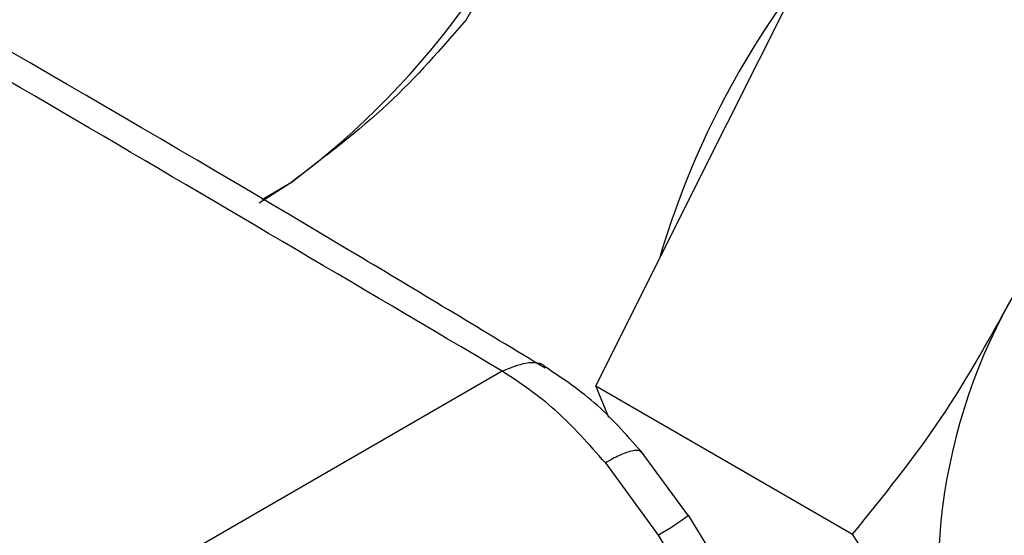
# Model space of a CAD drawing. Extents: x 0.4 to 10.6, y 0.4 to 8.1.
# Drawn here: x 3.9 to 3.9, y 5.5 to 5.5 of the extents above; entities that cross this region are included whole.
import ezdxf

# ---------------------------------------------------------------- set-up
doc = ezdxf.new("R2010")
doc.units = 0
doc.linetypes.add('SLD-SOLID', pattern=[0])
doc.layers.get('0').update_dxf_attribs({"linetype": 'CONTINUOUS'})

msp = doc.modelspace()

# ---------------------------------------------------------------- linework, layer by layer
at = {"color": 7, "linetype": 'SLD-SOLID'}
for p, q in [((3.883433178162551, 5.512263628271944), (3.889470957329796, 5.524320739247971)), ((3.877395398995315, 5.500206517295913), (3.883433178162551, 5.512263628271944)), ((3.863408964615047, 5.509521454564884), (3.861967973776816, 5.508591348543133)), ((3.863408964615047, 5.509521454564884), (3.862099465913714, 5.508736415376795)), ((3.873108278408471, 5.50087593767109), (3.850982596600049, 5.488103448346896)), ((3.877395398995315, 5.500206517295913), (3.889173426994267, 5.493407206459507)), ((3.877988080267189, 5.498754008883848), (3.877395398995315, 5.500206517295913)), ((3.881653659106048, 5.494248933773922), (3.879442549334844, 5.497235762489498)), ((3.877836292920287, 5.496670005259529), (3.880253148073018, 5.493348534665072)), ((3.888539878005028, 5.483002676285716), (3.881642231050537, 5.494267652915855)), ((3.880253148586605, 5.493348534988697), (3.886228159176277, 5.483590373241233))]:
    msp.add_line(p, q, dxfattribs=at)
for centre, radius, start, end in [((3.840994572105318, 5.53962847832706), 0.03753448909198672, 306.6673324781578, 342.7353783759078), ((3.918150542245908, 5.495004309218118), 0.03940967595774735, 143.0682673665693, 163.7315217882848), ((3.919397863308834, 5.491310537918028), 0.02631449278647221, 149.6422938926065, 195.6837097597206)]:
    msp.add_arc(centre, radius, start, end, dxfattribs=at)
at = {"color": 8, "linetype": 'SLD-SOLID'}
msp.add_arc((3.871654378249547, 5.507853273304065), 0.01686197749099266, 300.6605187420748, 306.322517181156, dxfattribs=at)
at = {"color": 7, "linetype": 'SLD-SOLID'}
for points, knots in [([(3.87507884834434, 5.501010489272164), (3.872292583044724, 5.502695445918854), (3.860603680197019, 5.509764153463848), (3.839510453946616, 5.521937456638887), (3.814878061949729, 5.535871956346281), (3.799106234154121, 5.544386061324576), (3.79275339051314, 5.547815516576748)], [0, 0, 0, 0, 0.1047443185765856, 0.4394219616702656, 0.7742008933759752, 1, 1, 1, 1]), ([(3.876837916163335, 5.528488794393706), (3.876108012570075, 5.526463849330987), (3.874632000926339, 5.522369003767692), (3.872516280912607, 5.518803754069704), (3.871446807144228, 5.517001558597254)], [0, 0, 0, 0, 0.4945107285289204, 1, 1, 1, 1]), ([(3.871446807144228, 5.517001558597254), (3.870314750983423, 5.515686698539517), (3.868029882751897, 5.513032870859547), (3.864958570668435, 5.510698993699972), (3.863408964615047, 5.509521454564884)], [0, 0, 0, 0, 0.4954579634767324, 1, 1, 1, 1]), ([(3.889173426994267, 5.493407206459507), (3.890567708585908, 5.49512649898239), (3.893381835503674, 5.49859660674051), (3.895581571187875, 5.502593301639767), (3.896691430309795, 5.5046098022236)], [0, 0, 0, 0, 0.4954579634769278, 1, 1, 1, 1]), ([(3.879600520612076, 5.49704867184172), (3.878905536626954, 5.497844542072238), (3.877502643184072, 5.499451084311603), (3.875906438805452, 5.50051827394502), (3.875100983350602, 5.501056785004824)], [0, 0, 0, 0, 0.4953932806859164, 1, 1, 1, 1]), ([(3.879499176498753, 5.497134768450137), (3.879469767218284, 5.497170006913604), (3.879373486302568, 5.497285371569822), (3.878965176429362, 5.497219509267001), (3.878425887037368, 5.496995244268473), (3.878066530198429, 5.496803359698569), (3.877899016216974, 5.496706878946601), (3.877854814355743, 5.496680943849904), (3.877841799959821, 5.496673269087883), (3.877837725096794, 5.496670854817363), (3.87783629397667, 5.496670006908833)], [0, 0, 0, 0, 0.1646188917588701, 0.5389338803961082, 0.7967499866047469, 0.9465542487001255, 0.9848000066540106, 0.995242669303289, 0.9983291925019474, 1, 1, 1, 1]), ([(3.894063094766478, 5.484197027285819), (3.893417213508616, 5.485640175750305), (3.8921111119003, 5.488558511756438), (3.890159796164145, 5.491779188778157), (3.889173426994267, 5.493407206459507)], [0, 0, 0, 0, 0.4945107285294092, 1, 1, 1, 1])]:
    msp.add_open_spline(points, degree=3, knots=knots, dxfattribs=at)
for points in [[(3.873108278408471, 5.50087593767109), (3.859673059960176, 5.508815572794486), (3.832802623063584, 5.52469484304128), (3.80488945217666, 5.53996290687027), (3.790932866733197, 5.547596938784766)], [(3.877836292920287, 5.496670005259529), (3.877085982906897, 5.49752145045813), (3.875585362881624, 5.499224340853622), (3.873933973235621, 5.500325405397001), (3.873108278413449, 5.500875937668138)]]:
    msp.add_open_spline(points, degree=3, dxfattribs=at)
at = {"color": 8, "linetype": 'SLD-SOLID'}
msp.add_open_spline([(3.875127548780213, 5.501032407061587), (3.875122451191471, 5.501038302464614), (3.874913804703894, 5.501279603832036), (3.874197413505966, 5.501318246299849), (3.873471324277629, 5.501023374346458), (3.873108279663457, 5.50087593836976)], degree=3, knots=[0, 0, 0, 0, 0.01236692333444206, 0.5061834616628519, 1, 1, 1, 1], dxfattribs=at)

doc.saveas('drawing.dxf')
